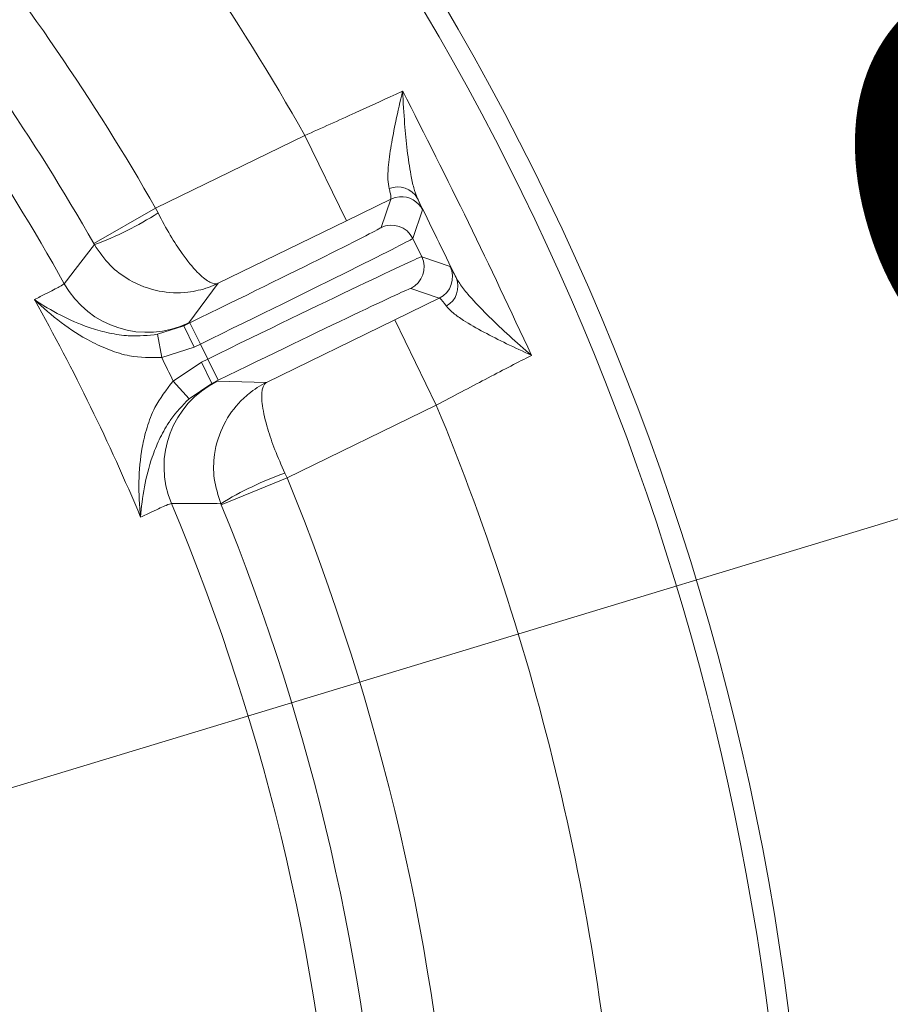
# Model space of a CAD drawing. Extents: x 1508 to 4615, y 700 to 4255.
# Drawn here: x 2588 to 2662, y 1359 to 1442 of the extents above; entities that cross this region are included whole.
import ezdxf

# ---------------------------------------------------------------- set-up
doc = ezdxf.new("R2010")
doc.units = 0
doc.header["$LTSCALE"] = 5
doc.layers.add('Bemaßungen(Brunner)', color=7, linetype='Continuous', lineweight=25)
doc.layers.add('SLD-0', color=7, linetype='Continuous')
doc.styles.add('Brunner 2014', font='arial.ttf', dxfattribs={"height": 35})
doc.dimstyles.new('Brunner 2014', dxfattribs={"dimscale": 5, "dimtxt": 35, "dimasz": 5, "dimexe": 3.175, "dimexo": 0, "dimgap": 0.762, "dimtad": 1, "dimdec": 0, "dimrnd": 1e-08, "dimtxsty": 'Brunner 2014', "dimcen": 0.09, "dimdle": 10, "dimclrd": 7, "dimclre": 7, "dimclrt": 7, "dimadec": 1, "dimazin": 2, "dimtfac": 0.666667, "dimtdec": 0, "dimtmove": 0, "dimatfit": 3, "dimldrblk": 'Filled-1', "dimfxl": 1, "dimtolj": 1, "dimlwd": 5, "dimlwe": 5, "dimarcsym": 0})
doc.dimstyles.new('STANDARD-Brunner-IIGroßer Text', dxfattribs={"dimscale": 5, "dimtxt": 35, "dimasz": 5, "dimexe": 3.175, "dimexo": 0, "dimgap": 0.762, "dimtad": 1, "dimdec": 0, "dimrnd": 1e-08, "dimtxsty": 'Brunner 2014', "dimcen": 0.09, "dimdle": 10, "dimclrd": 7, "dimclre": 7, "dimclrt": 7, "dimadec": 1, "dimazin": 2, "dimtfac": 0.666667, "dimtdec": 0, "dimtmove": 0, "dimatfit": 3, "dimldrblk": 'Filled-1', "dimfxl": 1, "dimtolj": 1, "dimlwd": 5, "dimlwe": 5, "dimarcsym": 0})

# ---------------------------------------------------------------- blocks, each defined once
blk = doc.blocks.new('*D280')
at = {"layer": 'Defpoints', "color": 0, "lineweight": 5, "transparency": 16777216}
for p in [(2863.391, 1675.412), (2430.891, 1329.412), (3107.891, 1329.412)]:
    blk.add_point(p, dxfattribs=at)
at = {"layer": 'SLD-0', "color": 7, "linetype": 'Continuous', "lineweight": 5, "transparency": 16777216}
for p, q in [((2863.391, 1675.412), (3123.766, 1675.412)), ((3107.891, 1650.412), (3107.891, 1354.412)), ((2430.891, 1329.412), (3123.766, 1329.412))]:
    blk.add_line(p, q, dxfattribs=at)
at = {"layer": 'SLD-0', "color": 7, "lineweight": 5, "transparency": 16777216}
for points in [[(3103.724, 1650.412), (3112.057, 1650.412), (3107.891, 1675.412)], [(3103.724, 1354.412), (3112.057, 1354.412), (3107.891, 1329.412)]]:
    blk.add_solid(points, dxfattribs=at)
at = {"layer": 'SLD-0', "color": 7, "transparency": 16777216, "insert": (3068.317, 1502.412), "char_height": 35, "attachment_point": 2, "rotation": 90, "style": 'Brunner 2014'}
blk.add_mtext('\\A1;346', dxfattribs=at)
blk = doc.blocks.new('Filled-1')
at = {"color": 0}
for p, q in [((0, 0), (-1, 0.1667)), ((-1, 0.1667), (-1, -0.1667)), ((-1, 0), (0, 0)), ((-1, -0.1667), (0, 0))]:
    blk.add_line(p, q, dxfattribs=at)
at = {"color": 0, "flags": 128}
blk.add_lwpolyline([(-1, -0.1667), (0, 0), (-1, 0.1667), (-1, -0.1667)], dxfattribs=at)
at = {"color": 0}
blk.add_solid([(-1, -0.1667), (0, 0), (-1, 0.1667), (-1, -0.1667)], dxfattribs=at)
blk = doc.blocks.new('*D294')
at = {"layer": 'Defpoints', "color": 0, "lineweight": 5, "transparency": 16777216}
for p in [(2517.014, 1355.544), (2344.769, 1303.28)]:
    blk.add_point(p, dxfattribs=at)
at = {"layer": 'SLD-0', "color": 7, "lineweight": 5, "transparency": 16777216}
for p, q in [((2960.112, 1489.995), (2540.937, 1362.803)), ((2344.769, 1303.28), (2517.014, 1355.544)), ((2320.846, 1296.021), (2296.923, 1288.762))]:
    blk.add_line(p, q, dxfattribs=at)
for points in [[(2539.727, 1366.791), (2542.147, 1358.816), (2517.014, 1355.544)], [(2319.636, 1300.008), (2322.056, 1292.034), (2344.769, 1303.28)]]:
    blk.add_solid(points, dxfattribs=at)
at = {"layer": 'SLD-0', "color": 1, "lineweight": 9, "transparency": 16777216, "insert": (2651.963, 1439.869), "char_height": 35, "attachment_point": 1, "rotation": 16.87951, "style": 'Brunner 2014'}
blk.add_mtext('\\A1;%%C160/180/200', dxfattribs=at)
blk = doc.blocks.new('*D295')
at = {"layer": 'Bemaßungen(Brunner)', "color": 7, "linetype": 'Continuous', "lineweight": 5, "transparency": 16777216}
for p, q in [((2210.581, 1445.448), (2188.462, 1457.098)), ((2232.701, 1433.798), (2629.083, 1225.026)), ((2782.239, 1144.36), (2651.202, 1213.376))]:
    blk.add_line(p, q, dxfattribs=at)
at = {"layer": 'Bemaßungen(Brunner)', "color": 7, "lineweight": 5, "transparency": 16777216}
for points in [[(2212.523, 1449.135), (2208.64, 1441.761), (2232.701, 1433.798)], [(2653.144, 1217.063), (2649.26, 1209.69), (2629.083, 1225.026)]]:
    blk.add_solid(points, dxfattribs=at)
at = {"layer": 'Defpoints', "color": 0, "lineweight": 5, "transparency": 16777216}
for p in [(2232.701, 1433.798), (2629.083, 1225.026)]:
    blk.add_point(p, dxfattribs=at)
at = {"layer": 'Bemaßungen(Brunner)', "color": 7, "lineweight": 9, "transparency": 16777216, "insert": (2738.34, 1193.091), "char_height": 35, "attachment_point": 5, "rotation": 332.22456, "style": 'Brunner 2014'}
blk.add_mtext('\\A1;∅448', dxfattribs=at)

msp = doc.modelspace()

# ---------------------------------------------------------------- linework, layer by layer
at = {"linetype": 'Continuous', "lineweight": 9}
for p, q in [((2599.7, 1425.816), (2612.278, 1431.951)), ((2615.785, 1424.761), (2612.278, 1431.951)), ((2619.533, 1426.593), (2615.785, 1424.761)), ((2618.707, 1424.193), (2619.533, 1426.593)), ((2594.49, 1422.841), (2599.7, 1425.816)), ((2599.7, 1425.816), (2599.902, 1425.418)), ((2622.207, 1425.672), (2621.381, 1423.273)), ((2615.785, 1424.761), (2604.977, 1419.49)), ((2621.381, 1423.273), (2622.132, 1421.733)), ((2594.544, 1422.747), (2594.49, 1422.841)), ((2622.132, 1421.733), (2624.531, 1420.907)), ((2604.977, 1419.49), (2602.491, 1416.164)), ((2623.611, 1418.233), (2621.211, 1419.059)), ((2619.859, 1416.407), (2623.611, 1418.233)), ((2609.051, 1411.136), (2619.859, 1416.407)), ((2619.859, 1416.407), (2623.366, 1409.217)), ((2599.869, 1415.187), (2602.066, 1415.904)), ((2602.491, 1416.164), (2602.066, 1415.904)), ((2602.066, 1415.904), (2602.597, 1416.163)), ((2602.942, 1414.106), (2602.066, 1415.904)), ((2603.474, 1414.366), (2602.597, 1416.163)), ((2600.216, 1413.221), (2599.869, 1415.187)), ((2602.942, 1414.106), (2600.216, 1413.221)), ((2603.474, 1414.366), (2602.942, 1414.106)), ((2604.088, 1413.106), (2603.474, 1414.366)), ((2603.557, 1412.847), (2604.088, 1413.106)), ((2604.088, 1413.106), (2604.965, 1411.309)), ((2601.18, 1411.243), (2603.557, 1412.847)), ((2603.557, 1412.847), (2604.433, 1411.049)), ((2604.965, 1411.309), (2604.433, 1411.049)), ((2601.18, 1411.243), (2602.516, 1409.76)), ((2604.433, 1411.049), (2602.516, 1409.76)), ((2604.433, 1411.049), (2604.901, 1411.224)), ((2604.901, 1411.224), (2609.051, 1411.136)), ((2623.366, 1409.217), (2610.788, 1403.082)), ((2610.788, 1403.082), (2605.236, 1400.809)), ((2610.598, 1403.487), (2610.788, 1403.082)), ((2605.236, 1400.809), (2605.195, 1400.909))]:
    msp.add_line(p, q, dxfattribs=at)
at = {"linetype": 'Continuous', "lineweight": 9, "flags": 128}
for points in [[(2620.266, 1426.79), (2619.9, 1426.73), (2619.533, 1426.593)], [(2592.002, 1419.452), (2592.188, 1419.692), (2592.93, 1420.653), (2594.544, 1422.747)], [(2605.195, 1400.909), (2604.892, 1400.911), (2603.681, 1400.919), (2601.034, 1400.935)]]:
    msp.add_lwpolyline(points, dxfattribs=at)
at = {"linetype": 'Continuous', "lineweight": 9}
msp.add_circle((2430.892, 1329.412), 224, dxfattribs=at)
for centre, radius, start, end in [((2430.892, 1329.412), 222.286, 203.30949, 90), ((2430.892, 1329.412), 208.363, 29.47985, 48.52015), ((2430.892, 1329.412), 194.396, 29.73021, 48.26979), ((2430.892, 1329.412), 188.397, 29.73021, 48.26979), ((2430.892, 1329.412), 184.564, 29.19959, 48.80041), ((2620.123, 1425.729), 1.891, 29.0573, 113.01485), ((2620.41, 1424.795), 2, 26.00527, 94.10838), ((2584.74, 1449.128), 28.144, 290.38599, 302.59719), ((2619.583, 1422.396), 2, 26.00511, 115.99489), ((2620.334, 1420.857), 2, 296.00511, 25.99489), ((2622.734, 1420.03), 2, 296.00511, 25.99489), ((2623.293, 1419.229), 1.891, 298.98515, 22.9427), ((2598.986, 1423.356), 8.001, 209.20552, 295.98714), ((2430.892, 1329.412), 181.717, 22.77953, 29.22047), ((2430.892, 1329.412), 188.93, 25.66639, 26.33361), ((2608.41, 1404.034), 8.001, 116.01286, 202.79448), ((2430.892, 1329.412), 208.363, 3.47985, 22.52015), ((2619.948, 1376.942), 28.144, 109.40281, 121.61401), ((2430.892, 1329.412), 194.396, 3.73021, 22.26979), ((2430.892, 1329.412), 184.564, 3.19959, 22.80041), ((2430.892, 1329.412), 188.397, 3.73021, 22.26979)]:
    msp.add_arc(centre, radius, start, end, dxfattribs=at)
for centre, major_axis, ratio, start_param, end_param in [((2602.528, 1416.304), (-16.178, -7.891), 0.008727, 1.570796, 3.132866), ((2603.405, 1414.507), (-17.976, -8.767), 0.007854, 1.570796, 3.132866), ((2604.157, 1412.965), (-17.976, -8.767), 0.007854, 3.150319, 4.712389), ((2605.034, 1411.167), (-16.178, -7.891), 0.008727, 3.150319, 4.712389)]:
    msp.add_ellipse(centre, major_axis=major_axis, ratio=ratio, start_param=start_param, end_param=end_param, dxfattribs=at)
for points, knots in [([(2612.278, 1431.951), (2612.99, 1432.269), (2614.434, 1432.915), (2617.032, 1434.089), (2618.98, 1434.982), (2620.207, 1435.549), (2620.448, 1435.661), (2620.531, 1435.7)], [0, 0, 0, 0, 0.237783, 0.482425, 0.894642, 0.963587, 1, 1, 1, 1]), ([(2619.384, 1427.469), (2619.339, 1427.715), (2619.249, 1428.208), (2619.309, 1429.448), (2619.534, 1431.099), (2619.968, 1433.287), (2620.323, 1434.838), (2620.53, 1435.695), (2620.531, 1435.7)], [0, 0, 0, 0, 0.137462, 0.275434, 0.500884, 0.727034, 0.998424, 1, 1, 1, 1]), ([(2620.531, 1435.7), (2620.531, 1435.693), (2620.566, 1434.755), (2620.673, 1433.046), (2620.902, 1430.668), (2621.166, 1428.864), (2621.447, 1427.495), (2621.666, 1426.93), (2621.775, 1426.648)], [0, 0, 0, 0, 0.001751, 0.266745, 0.492654, 0.717991, 0.859209, 1, 1, 1, 1]), ([(2619.533, 1426.593), (2619.545, 1426.701), (2619.561, 1426.844), (2619.418, 1427.347), (2619.384, 1427.469)], [0, 0, 0, 0, 0.757243, 1, 1, 1, 1]), ([(2621.775, 1426.648), (2621.841, 1426.506), (2622.113, 1425.921), (2622.167, 1425.779), (2622.207, 1425.672)], [0, 0, 0, 0, 0.242157, 1, 1, 1, 1]), ([(2599.902, 1425.418), (2600.244, 1424.776), (2600.904, 1423.536), (2602.057, 1421.778), (2603.201, 1420.365), (2604.021, 1419.691), (2604.594, 1419.432), (2604.841, 1419.43), (2604.975, 1419.489), (2604.977, 1419.49)], [0, 0, 0, 0, 0.179318, 0.346354, 0.569679, 0.773102, 0.848994, 0.998497, 1, 1, 1, 1]), ([(2594.544, 1422.747), (2594.957, 1422.14), (2595.754, 1420.969), (2597.631, 1419.572), (2599.892, 1418.716), (2601.918, 1418.643), (2603.586, 1418.93), (2604.437, 1419.229), (2604.971, 1419.487), (2604.977, 1419.49)], [0, 0, 0, 0, 0.179318, 0.346354, 0.569679, 0.773102, 0.848994, 0.998497, 1, 1, 1, 1]), ([(2624.531, 1420.907), (2624.54, 1420.896), (2624.577, 1420.851), (2624.837, 1420.348), (2625.034, 1419.966)], [0, 0, 0, 0, 0.242143, 1, 1, 1, 1]), ([(2625.034, 1419.966), (2625.195, 1419.698), (2625.523, 1419.152), (2626.477, 1418.041), (2627.809, 1416.664), (2629.52, 1415.046), (2630.756, 1413.956), (2631.396, 1413.417), (2631.401, 1413.413)], [0, 0, 0, 0, 0.1451187, 0.2956377, 0.526505, 0.7622155, 0.9982489, 1, 1, 1, 1]), ([(2589.484, 1418.121), (2589.81, 1418.284), (2590.718, 1418.74), (2591.726, 1419.264), (2591.909, 1419.389), (2592.002, 1419.452)], [0, 0, 0, 0, 0.216246, 0.602512, 1, 1, 1, 1]), ([(2600.216, 1413.221), (2599.297, 1413.219), (2597.763, 1413.216), (2595.786, 1413.853), (2593.815, 1414.748), (2591.656, 1416.16), (2590.187, 1417.434), (2589.488, 1418.117), (2589.484, 1418.121)], [0, 0, 0, 0, 0.208942, 0.349073, 0.492875, 0.740243, 0.998493, 1, 1, 1, 1]), ([(2589.484, 1418.121), (2589.488, 1418.118), (2590.176, 1417.65), (2591.607, 1416.787), (2593.683, 1415.866), (2595.575, 1415.31), (2596.766, 1415.116), (2598.181, 1415.008), (2599.075, 1415.103), (2599.869, 1415.187)], [0, 0, 0, 0, 0.0014, 0.262407, 0.510769, 0.652032, 0.792916, 0.815961, 1, 1, 1, 1]), ([(2624.209, 1417.576), (2623.997, 1417.854), (2623.717, 1418.222), (2623.631, 1418.231), (2623.611, 1418.233)], [0, 0, 0, 0, 0.758531, 1, 1, 1, 1]), ([(2631.401, 1413.413), (2631.397, 1413.415), (2630.681, 1413.739), (2629.303, 1414.383), (2627.34, 1415.366), (2625.825, 1416.233), (2624.742, 1416.983), (2624.389, 1417.376), (2624.209, 1417.576)], [0, 0, 0, 0, 0.001576, 0.243462, 0.475995, 0.711166, 0.853163, 1, 1, 1, 1]), ([(2631.401, 1413.413), (2631.319, 1413.371), (2630.704, 1413.056), (2629.441, 1412.405), (2627.524, 1411.409), (2625.473, 1410.333), (2624.075, 1409.593), (2623.366, 1409.217)], [0, 0, 0, 0, 0.036381, 0.273738, 0.517997, 0.755568, 1, 1, 1, 1]), ([(2598.435, 1399.77), (2598.434, 1399.776), (2598.326, 1400.746), (2598.226, 1402.689), (2598.441, 1405.246), (2598.947, 1407.35), (2599.658, 1409.303), (2600.613, 1410.521), (2601.18, 1411.243)], [0, 0, 0, 0, 0.001507, 0.259758, 0.507127, 0.647603, 0.791057, 1, 1, 1, 1]), ([(2609.051, 1411.136), (2609.046, 1411.133), (2608.513, 1410.871), (2607.754, 1410.384), (2606.501, 1409.246), (2605.311, 1407.605), (2604.593, 1405.296), (2604.538, 1402.957), (2604.971, 1401.608), (2605.195, 1400.909)], [0, 0, 0, 0, 0.0015026, 0.1510055, 0.2268983, 0.4303207, 0.6536463, 0.8206816, 1, 1, 1, 1]), ([(2609.051, 1411.136), (2609.05, 1411.135), (2608.921, 1411.066), (2608.77, 1410.869), (2608.622, 1410.258), (2608.648, 1409.198), (2609.057, 1407.426), (2609.732, 1405.436), (2610.303, 1404.152), (2610.598, 1403.487)], [0, 0, 0, 0, 0.001503, 0.151006, 0.226898, 0.430321, 0.653646, 0.820682, 1, 1, 1, 1]), ([(2602.516, 1409.76), (2601.961, 1409.186), (2601.336, 1408.54), (2600.55, 1407.358), (2599.969, 1406.3), (2599.242, 1404.467), (2598.69, 1402.264), (2598.489, 1400.605), (2598.435, 1399.775), (2598.435, 1399.77)], [0, 0, 0, 0, 0.184039, 0.207084, 0.347968, 0.489231, 0.737593, 0.9986, 1, 1, 1, 1]), ([(2601.034, 1400.935), (2600.931, 1400.902), (2600.724, 1400.837), (2599.699, 1400.369), (2598.764, 1399.926), (2598.435, 1399.77)], [0, 0, 0, 0, 0.3862658, 0.7837541, 1, 1, 1, 1])]:
    msp.add_open_spline(points, degree=3, knots=knots, dxfattribs=at)
for points in [[(2620.531, 1435.7), (2622.398, 1432.012), (2626.13, 1424.636), (2629.644, 1417.154), (2631.401, 1413.413)], [(2625.034, 1419.966), (2624.491, 1421.08), (2623.404, 1423.307), (2622.318, 1425.534), (2621.775, 1426.648)]]:
    msp.add_open_spline(points, degree=3, dxfattribs=at)

# ---------------------------------------------------------------- dimensions: what is measured, and where the dimension line sits
at = {"layer": 'Bemaßungen(Brunner)', "color": 1, "lineweight": 9}
dim = msp.add_diameter_dim_2p(p1=(2232.701, 1433.798), p2=(2629.083, 1225.026), dimstyle='Brunner 2014', dxfattribs=at)
dim.commit()
dim.dimension.update_dxf_attribs({"geometry": '*D295', "text_midpoint": (2738.34, 1193.091)})
at = {"layer": 'SLD-0'}
dim = msp.add_linear_dim(base=(3107.891, 1329.412), p1=(2863.391, 1675.412), p2=(2430.891, 1329.412), angle=90, dimstyle='Brunner 2014', dxfattribs=at)
dim.commit()
dim.dimension.update_dxf_attribs({"geometry": '*D280', "text_midpoint": (3107.891, 1502.412), "dimtype": 160})
at = {"layer": 'SLD-0', "color": 1, "lineweight": 9}
dim = msp.add_diameter_dim_2p(p1=(2344.769, 1303.28), p2=(2517.014, 1355.544), text='%%C160/180/200', dimstyle='STANDARD-Brunner-IIGroßer Text', override={"dimclrt": 1}, dxfattribs=at)
dim.commit()
dim.dimension.update_dxf_attribs({"geometry": '*D294', "text_midpoint": (2810.241, 1444.519), "dimtype": 163})

doc.saveas('drawing.dxf')
